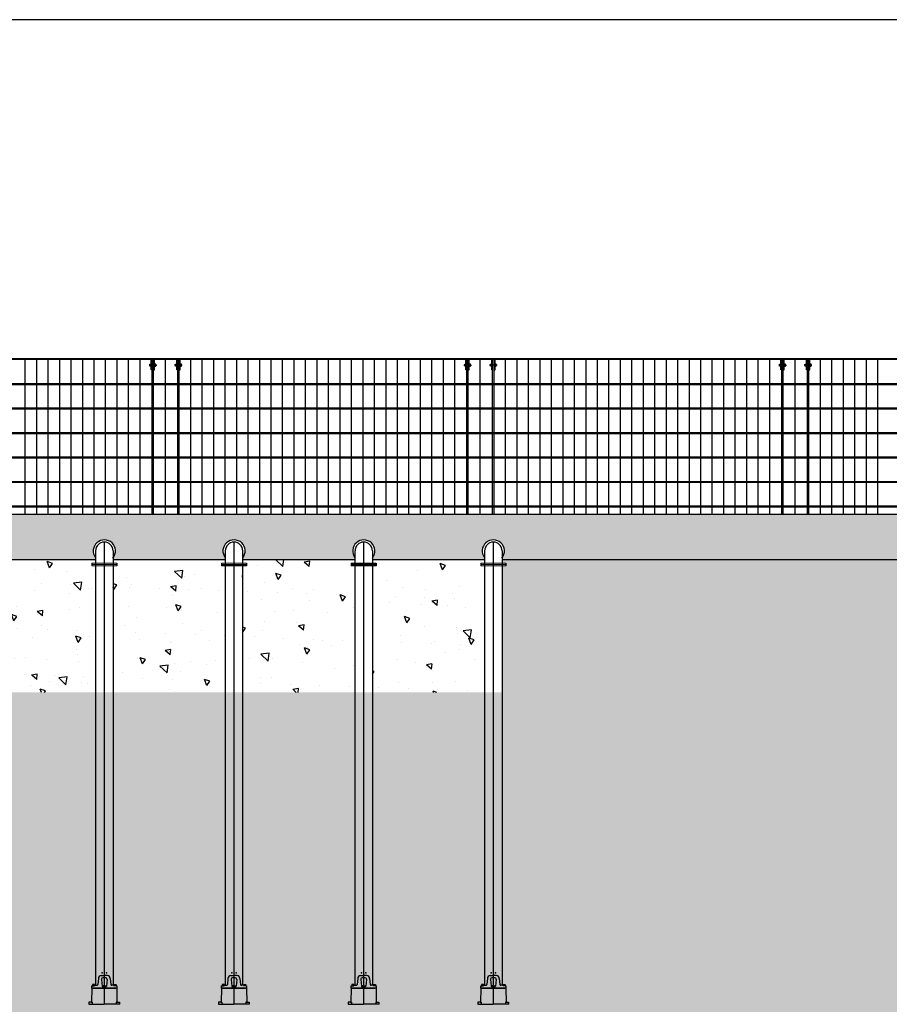
# Model space of a CAD drawing. Units: millimetres. Extents: x 3161 to 3430, y -114 to 93.
# Drawn here: x 3246 to 3258, y -82 to -68 of the extents above; entities that cross this region are included whole.
import ezdxf

# ---------------------------------------------------------------- set-up
doc = ezdxf.new("R2010")
doc.units = ezdxf.units.MM
doc.layers.add('Acqua', color=7, linetype='Continuous', true_color=0x17e8d7)
for name, color, linetype in [('LINEE 0.2', 1, 'Continuous'), ('LINEE 0.35', 2, 'Continuous'), ('RETINI', 8, 'Continuous')]:
    doc.layers.add(name, color=color, linetype=linetype)
doc.layers.add('Tubi scarico', color=1, linetype='Continuous', lineweight=13)
pattern_1 = [(140, (3242.4627, -23.7275), (0.079695, 0.910923), [0.09525, -1.04775]), (85, (3242.4627, -23.7275), (-0.955283, -0.176214), [0.0762, -0.8382]), (190.451, (3242.4694, -23.6516), (-0.875583, 0.734713), [0.08095, -0.89045]), (136.1842, (3242.2087, -23.7275), (0.210212, 1.355395), [0.142875, -1.571625]), (186.6356, (3242.2262, -23.6146), (-1.237128, 1.18702), [0.121425, -1.335675]), (81.184, (3242.2087, -23.7275), (-1.237126, 1.187023), [0.1143, -1.2573]), (111, (3242.2722, -23.6005), (0.511328, 0.758074), [0.09525, -1.04775]), (56, (3242.2722, -23.6005), (-0.92094, 0.30901), [0.0762, -0.8382]), (161.4514, (3242.3148, -23.5373), (-0.409614, 1.067082), [0.08095, -0.89045]), (127.5, (3242.46272, -23.7275), (-0.4227752, 0.015443), [0, -0.82804, 0, -0.8509, 0, -0.841375]), (97.5, (3242.4627, -23.7275), (-0.500903, 0.3340983), [0, -0.48514, 0, -0.80899, 0, -0.320675]), (57.5, (3242.46272, -24.01072), (0.0286437, 0.677953), [0, -0.3175, 0, -0.9906, 0, -1.31445]), (47.5, (3242.4627, -24.1377), (-0.1271325, 0.740646), [0, -0.41275, 0, -0.65786, 0, -0.93345])]

msp = doc.modelspace()

# ---------------------------------------------------------------- hatches: boundary and pattern name
at = {"layer": 'Acqua'}
msp.add_hatch(color=256, dxfattribs=at).paths.add_polyline_path([(3240.662, -83.892), (3246.342, -83.892), (3246.611, -84), (3247.72, -84), (3247.989, -83.892), (3248.199, -83.892), (3248.468, -84), (3249.577, -84), (3249.845, -83.892), (3250.056, -83.892), (3250.324, -84), (3251.434, -84), (3251.702, -83.892), (3251.912, -83.892), (3252.181, -84), (3253.29, -84), (3253.559, -83.892), (3275.558, -83.892), (3275.558, -77.892), (3252.861, -77.892), (3247.041, -77.892), (3240.662, -77.892)])
at = {"layer": 'RETINI'}
h = msp.add_hatch(dxfattribs=at)
h.set_pattern_fill('AR-B816', color=256, scale=0.000615, style=0)
h.set_pattern_definition([(0, (2047.99667, 1432.50614), (0, 0.124968), []), (90, (2047.99667, 1432.50614), (-0.124968, 0.124968), [0.124968, -0.124968])])
h.paths.add_polyline_path([(3275.558, -75.992), (3275.558, -75.342), (3241.512, -75.342), (3241.512, -75.893), (3241.512, -75.992), (3243.732, -75.992), (3247.041, -75.992), (3247.041, -75.964, -2.02913), (3247.292, -75.967), (3247.292, -75.992), (3248.897, -75.992), (3248.897, -75.964, -2.051327), (3249.147, -75.969), (3249.147, -75.992), (3250.754, -75.992), (3250.754, -75.964, -2.051327), (3251.004, -75.969), (3251.004, -75.992), (3252.611, -75.992), (3252.611, -75.967, -2.05183), (3252.861, -75.967), (3252.861, -75.992)])
h = msp.add_hatch(dxfattribs=at)
h.set_pattern_fill('AR-CONC', color=256, scale=0.005, angle=90, style=0)
h.set_pattern_definition(pattern_1)
h.paths.add_polyline_path([(3241.512, -75.992), (3241.512, -75.992), (3240.262, -75.992), (3240.262, -77.892), (3247.041, -77.892), (3247.041, -76.082), (3246.989, -76.082), (3246.989, -76.042), (3247.041, -76.042), (3247.041, -75.992)])
h = msp.add_hatch(dxfattribs=at)
h.set_pattern_fill('AR-CONC', color=256, scale=0.005, angle=90, style=0)
h.set_pattern_definition(pattern_1)
h.paths.add_polyline_path([(3248.897, -76.082), (3248.845, -76.082), (3248.845, -76.042), (3248.897, -76.042), (3248.897, -75.992), (3247.292, -75.992), (3247.292, -76.042), (3247.346, -76.042), (3247.346, -76.082), (3247.292, -76.082), (3247.292, -77.892), (3248.897, -77.892)])
h = msp.add_hatch(dxfattribs=at)
h.set_pattern_fill('AR-CONC', color=256, scale=0.005, angle=90, style=0)
h.set_pattern_definition(pattern_1)
h.paths.add_polyline_path([(3250.754, -76.082), (3250.702, -76.082), (3250.702, -76.042), (3250.754, -76.042), (3250.754, -75.992), (3249.147, -75.992), (3249.147, -76.042), (3249.202, -76.042), (3249.202, -76.082), (3249.147, -76.082), (3249.147, -77.892), (3250.754, -77.892)])
h = msp.add_hatch(dxfattribs=at)
h.set_pattern_fill('AR-CONC', color=256, scale=0.005, angle=90, style=0)
h.set_pattern_definition(pattern_1)
h.paths.add_polyline_path([(3251.004, -77.892), (3252.611, -77.892), (3252.611, -76.082), (3252.557, -76.082), (3252.557, -76.042), (3252.611, -76.042), (3252.611, -75.992), (3251.004, -75.992), (3251.004, -76.042), (3251.059, -76.042), (3251.059, -76.082), (3251.004, -76.082)])
h = msp.add_hatch(dxfattribs=at)
h.set_pattern_fill('AR-CONC', color=256, scale=0.005, angle=90, style=0)
h.set_pattern_definition(pattern_1)
h.paths.add_polyline_path([(3275.558, -77.892), (3275.558, -75.992), (3252.861, -75.992), (3252.861, -76.042), (3252.914, -76.042), (3252.914, -76.082), (3252.861, -76.082), (3252.861, -77.892)])

# ---------------------------------------------------------------- linework, layer by layer
for p, q in [((3248.845, -76.062), (3249.202, -76.062)), ((3250.702, -76.062), (3251.059, -76.062))]:
    msp.add_line(p, q)
at = {"layer": 'LINEE 0.2'}
for p, q in [((3181.94, -68.266), (3276.068, -68.266)), ((3247.041, -75.867), (3247.041, -82.083)), ((3247.292, -75.867), (3247.292, -82.083)), ((3248.897, -75.867), (3248.897, -82.083)), ((3249.147, -75.867), (3249.147, -82.083)), ((3250.754, -75.867), (3250.754, -82.083)), ((3251.004, -75.867), (3251.004, -82.083)), ((3252.611, -75.867), (3252.611, -82.083)), ((3252.861, -75.867), (3252.861, -82.083)), ((3246.989, -76.042), (3246.989, -76.082)), ((3247.346, -76.042), (3247.346, -76.082)), ((3248.845, -76.042), (3248.845, -76.082)), ((3249.202, -76.042), (3249.202, -76.082)), ((3250.702, -76.042), (3250.702, -76.082)), ((3251.059, -76.062), (3250.702, -76.062)), ((3251.059, -76.042), (3251.059, -76.082)), ((3252.557, -76.042), (3252.557, -76.082)), ((3252.914, -76.042), (3252.914, -76.082))]:
    msp.add_line(p, q, dxfattribs=at)
for centre, radius, start, end in [((3247.167, -75.869), 0.159, 320.981, 217.026), ((3247.167, -75.867), 0.125, 0, 180), ((3249.024, -75.869), 0.159, 320.981, 217.026), ((3249.024, -75.867), 0.125, 0, 180), ((3250.881, -75.869), 0.159, 320.981, 217.026), ((3250.881, -75.867), 0.125, 0, 180), ((3252.736, -75.869), 0.159, 320.981, 217.026), ((3252.737, -75.867), 0.125, 0, 180)]:
    msp.add_arc(centre, radius, start, end, dxfattribs=at)
at = {"layer": 'LINEE 0.2', "linetype": 'ByBlock'}
for p in [(3247.136, -81.904), (3247.196, -81.904), (3248.992, -81.904), (3249.052, -81.904)]:
    msp.add_point(p, dxfattribs=at)
at = {"layer": 'LINEE 0.35'}
for p, q in [((3275.558, -75.227), (3241.512, -75.227)), ((3275.558, -75.241), (3241.512, -75.241)), ((3247.166, -75.742), (3247.166, -81.945)), ((3249.022, -75.742), (3249.022, -81.945)), ((3250.879, -75.742), (3250.879, -81.945)), ((3252.736, -75.742), (3252.736, -81.945)), ((3239.862, -75.992), (3247.041, -75.992)), ((3247.292, -75.992), (3248.897, -75.992)), ((3249.147, -75.992), (3250.754, -75.992)), ((3251.004, -75.992), (3252.611, -75.992))]:
    msp.add_line(p, q, dxfattribs=at)
at = {"layer": 'LINEE 0.35', "color": 2}
msp.add_line((3252.861, -75.992), (3275.558, -75.992), dxfattribs=at)
at = {"layer": 'RETINI'}
for p, q in [((3275.558, -73.118), (3211.946, -73.118)), ((3275.558, -73.118), (3211.983, -73.118)), ((3275.558, -73.118), (3216.454, -73.118)), ((3275.558, -73.118), (3216.49, -73.118)), ((3275.558, -73.118), (3220.961, -73.118)), ((3275.558, -73.118), (3225.468, -73.118)), ((3275.558, -73.118), (3225.505, -73.118)), ((3275.558, -73.118), (3229.976, -73.118)), ((3246.034, -75.342), (3246.034, -73.118)), ((3246.199, -75.342), (3246.199, -73.118)), ((3246.363, -75.342), (3246.363, -73.118)), ((3246.528, -75.342), (3246.528, -73.118)), ((3246.692, -75.342), (3246.692, -73.118)), ((3246.857, -75.342), (3246.857, -73.118)), ((3247.021, -75.342), (3247.021, -73.118)), ((3247.185, -75.342), (3247.185, -73.118)), ((3247.35, -75.342), (3247.35, -73.118)), ((3247.514, -75.342), (3247.514, -73.118)), ((3247.679, -75.342), (3247.679, -73.118)), ((3247.85, -73.118), (3247.85, -73.277)), ((3247.85, -75.342), (3247.85, -73.118)), ((3247.85, -73.118), (3247.871, -73.118)), ((3247.871, -75.342), (3247.871, -73.118)), ((3248.219, -73.118), (3248.042, -73.118)), ((3248.042, -75.342), (3248.042, -73.118)), ((3248.042, -75.342), (3248.042, -73.118)), ((3248.24, -73.118), (3248.219, -73.118)), ((3248.219, -75.342), (3248.219, -73.118)), ((3248.24, -73.118), (3248.219, -73.118)), ((3248.219, -75.342), (3248.219, -73.118)), ((3248.24, -73.118), (3248.24, -73.277)), ((3248.24, -75.342), (3248.24, -73.118)), ((3248.24, -73.118), (3248.24, -73.277)), ((3248.24, -75.342), (3248.24, -73.118)), ((3248.404, -75.342), (3248.404, -73.118)), ((3248.569, -75.342), (3248.569, -73.118)), ((3248.733, -75.342), (3248.733, -73.118)), ((3248.898, -75.342), (3248.898, -73.118)), ((3249.062, -75.342), (3249.062, -73.118)), ((3249.226, -75.342), (3249.226, -73.118)), ((3249.391, -75.342), (3249.391, -73.118)), ((3249.555, -75.342), (3249.555, -73.118)), ((3249.72, -75.342), (3249.72, -73.118)), ((3249.884, -75.342), (3249.884, -73.118)), ((3250.049, -75.342), (3250.049, -73.118)), ((3250.213, -75.342), (3250.213, -73.118)), ((3250.377, -75.342), (3250.377, -73.118)), ((3250.542, -75.342), (3250.542, -73.118)), ((3250.706, -75.342), (3250.706, -73.118)), ((3250.871, -75.342), (3250.871, -73.118)), ((3251.035, -75.342), (3251.035, -73.118)), ((3251.2, -75.342), (3251.2, -73.118)), ((3251.364, -75.342), (3251.364, -73.118)), ((3251.528, -75.342), (3251.528, -73.118)), ((3251.693, -75.342), (3251.693, -73.118)), ((3251.857, -75.342), (3251.857, -73.118)), ((3252.022, -75.342), (3252.022, -73.118)), ((3252.186, -75.342), (3252.186, -73.118)), ((3252.357, -73.118), (3252.357, -73.277)), ((3252.357, -75.342), (3252.357, -73.118)), ((3252.357, -73.118), (3252.378, -73.118)), ((3252.378, -75.342), (3252.378, -73.118)), ((3252.726, -73.118), (3252.549, -73.118)), ((3252.549, -75.342), (3252.549, -73.118)), ((3252.549, -75.342), (3252.549, -73.118)), ((3252.747, -73.118), (3252.726, -73.118)), ((3252.726, -75.342), (3252.726, -73.118)), ((3252.747, -73.118), (3252.726, -73.118)), ((3252.726, -75.342), (3252.726, -73.118)), ((3252.747, -73.118), (3252.747, -73.277)), ((3252.747, -75.342), (3252.747, -73.118)), ((3252.747, -73.118), (3252.747, -73.277)), ((3252.747, -75.342), (3252.747, -73.118)), ((3252.912, -75.342), (3252.912, -73.118)), ((3253.076, -75.342), (3253.076, -73.118)), ((3253.241, -75.342), (3253.241, -73.118)), ((3253.405, -75.342), (3253.405, -73.118)), ((3253.569, -75.342), (3253.569, -73.118)), ((3253.734, -75.342), (3253.734, -73.118)), ((3253.898, -75.342), (3253.898, -73.118)), ((3254.063, -75.342), (3254.063, -73.118)), ((3254.227, -75.342), (3254.227, -73.118)), ((3254.392, -75.342), (3254.392, -73.118)), ((3254.556, -75.342), (3254.556, -73.118)), ((3254.72, -75.342), (3254.72, -73.118)), ((3254.885, -75.342), (3254.885, -73.118)), ((3255.049, -75.342), (3255.049, -73.118)), ((3255.214, -75.342), (3255.214, -73.118)), ((3255.378, -75.342), (3255.378, -73.118)), ((3255.543, -75.342), (3255.543, -73.118)), ((3255.707, -75.342), (3255.707, -73.118)), ((3255.871, -75.342), (3255.871, -73.118)), ((3256.036, -75.342), (3256.036, -73.118)), ((3256.2, -75.342), (3256.2, -73.118)), ((3256.365, -75.342), (3256.365, -73.118)), ((3256.529, -75.342), (3256.529, -73.118)), ((3256.694, -75.342), (3256.694, -73.118)), ((3256.865, -73.118), (3256.865, -73.277)), ((3256.865, -75.342), (3256.865, -73.118)), ((3256.865, -73.118), (3256.886, -73.118)), ((3256.886, -75.342), (3256.886, -73.118)), ((3257.234, -73.118), (3257.057, -73.118)), ((3257.057, -75.342), (3257.057, -73.118)), ((3257.057, -75.342), (3257.057, -73.118)), ((3257.255, -73.118), (3257.234, -73.118)), ((3257.234, -75.342), (3257.234, -73.118)), ((3257.255, -73.118), (3257.234, -73.118)), ((3257.234, -75.342), (3257.234, -73.118)), ((3257.255, -73.118), (3257.255, -73.277)), ((3257.255, -75.342), (3257.255, -73.118)), ((3257.255, -73.118), (3257.255, -73.277)), ((3257.255, -75.342), (3257.255, -73.118)), ((3257.419, -75.342), (3257.419, -73.118)), ((3257.584, -75.342), (3257.584, -73.118)), ((3257.748, -75.342), (3257.748, -73.118)), ((3257.912, -75.342), (3257.912, -73.118)), ((3258.077, -75.342), (3258.077, -73.118)), ((3258.241, -75.342), (3258.241, -73.118)), ((3275.558, -73.131), (3207.607, -73.131)), ((3275.558, -73.131), (3207.607, -73.131)), ((3275.558, -73.131), (3211.946, -73.131)), ((3275.558, -73.131), (3211.983, -73.131)), ((3275.558, -73.131), (3216.454, -73.131)), ((3275.558, -73.131), (3216.49, -73.131)), ((3275.558, -73.131), (3220.961, -73.131)), ((3275.558, -73.131), (3220.998, -73.131)), ((3275.558, -73.131), (3225.468, -73.131)), ((3275.558, -73.131), (3225.505, -73.131)), ((3275.558, -73.131), (3229.976, -73.131)), ((3247.809, -73.21), (3247.918, -73.21)), ((3247.819, -73.226), (3247.819, -73.194)), ((3247.819, -73.194), (3247.836, -73.194)), ((3247.836, -73.226), (3247.819, -73.226)), ((3247.836, -73.277), (3247.836, -73.131)), ((3247.884, -73.277), (3247.884, -73.131)), ((3247.902, -73.194), (3247.884, -73.194)), ((3247.884, -73.226), (3247.902, -73.226)), ((3247.902, -73.226), (3247.902, -73.194)), ((3248.205, -73.131), (3248.042, -73.131)), ((3248.281, -73.21), (3248.172, -73.21)), ((3248.281, -73.21), (3248.172, -73.21)), ((3248.188, -73.226), (3248.188, -73.194)), ((3248.188, -73.194), (3248.205, -73.194)), ((3248.188, -73.226), (3248.188, -73.194)), ((3248.188, -73.194), (3248.205, -73.194)), ((3248.205, -73.226), (3248.188, -73.226)), ((3248.205, -73.226), (3248.188, -73.226)), ((3248.205, -73.277), (3248.205, -73.131)), ((3248.205, -73.277), (3248.205, -73.131)), ((3248.253, -73.277), (3248.253, -73.131)), ((3248.253, -73.277), (3248.253, -73.131)), ((3248.271, -73.194), (3248.253, -73.194)), ((3248.271, -73.194), (3248.253, -73.194)), ((3248.253, -73.226), (3248.271, -73.226)), ((3248.253, -73.226), (3248.271, -73.226)), ((3248.271, -73.226), (3248.271, -73.194)), ((3248.271, -73.226), (3248.271, -73.194)), ((3252.316, -73.21), (3252.425, -73.21)), ((3252.326, -73.226), (3252.326, -73.194)), ((3252.326, -73.194), (3252.344, -73.194)), ((3252.344, -73.226), (3252.326, -73.226)), ((3252.344, -73.277), (3252.344, -73.131)), ((3252.392, -73.277), (3252.392, -73.131)), ((3252.409, -73.194), (3252.392, -73.194)), ((3252.392, -73.226), (3252.409, -73.226)), ((3252.409, -73.226), (3252.409, -73.194)), ((3252.713, -73.131), (3252.549, -73.131)), ((3252.789, -73.21), (3252.679, -73.21)), ((3252.789, -73.21), (3252.679, -73.21)), ((3252.695, -73.226), (3252.695, -73.194)), ((3252.695, -73.194), (3252.713, -73.194)), ((3252.695, -73.226), (3252.695, -73.194)), ((3252.695, -73.194), (3252.713, -73.194)), ((3252.713, -73.226), (3252.695, -73.226)), ((3252.713, -73.226), (3252.695, -73.226)), ((3252.713, -73.277), (3252.713, -73.131)), ((3252.713, -73.277), (3252.713, -73.131)), ((3252.761, -73.277), (3252.761, -73.131)), ((3252.761, -73.277), (3252.761, -73.131)), ((3252.778, -73.194), (3252.761, -73.194)), ((3252.778, -73.194), (3252.761, -73.194)), ((3252.761, -73.226), (3252.778, -73.226)), ((3252.761, -73.226), (3252.778, -73.226)), ((3252.778, -73.226), (3252.778, -73.194)), ((3252.778, -73.226), (3252.778, -73.194)), ((3256.823, -73.21), (3256.933, -73.21)), ((3256.834, -73.226), (3256.834, -73.194)), ((3256.834, -73.194), (3256.851, -73.194)), ((3256.851, -73.226), (3256.834, -73.226)), ((3256.851, -73.277), (3256.851, -73.131)), ((3256.899, -73.277), (3256.899, -73.131)), ((3256.917, -73.194), (3256.899, -73.194)), ((3256.899, -73.226), (3256.917, -73.226)), ((3256.917, -73.226), (3256.917, -73.194)), ((3257.22, -73.131), (3257.057, -73.131)), ((3257.296, -73.21), (3257.187, -73.21)), ((3257.296, -73.21), (3257.187, -73.21)), ((3257.203, -73.226), (3257.203, -73.194)), ((3257.203, -73.194), (3257.22, -73.194)), ((3257.203, -73.226), (3257.203, -73.194)), ((3257.203, -73.194), (3257.22, -73.194)), ((3257.22, -73.226), (3257.203, -73.226)), ((3257.22, -73.226), (3257.203, -73.226)), ((3257.22, -73.277), (3257.22, -73.131)), ((3257.22, -73.277), (3257.22, -73.131)), ((3257.268, -73.277), (3257.268, -73.131)), ((3257.268, -73.277), (3257.268, -73.131)), ((3257.286, -73.194), (3257.268, -73.194)), ((3257.286, -73.194), (3257.268, -73.194)), ((3257.268, -73.226), (3257.286, -73.226)), ((3257.268, -73.226), (3257.286, -73.226)), ((3257.286, -73.226), (3257.286, -73.194)), ((3257.286, -73.226), (3257.286, -73.194)), ((3247.85, -73.277), (3247.836, -73.277)), ((3247.871, -73.277), (3247.884, -73.277)), ((3248.219, -73.277), (3248.205, -73.277)), ((3248.219, -73.277), (3248.205, -73.277)), ((3248.24, -73.277), (3248.253, -73.277)), ((3248.24, -73.277), (3248.253, -73.277)), ((3252.357, -73.277), (3252.344, -73.277)), ((3252.378, -73.277), (3252.392, -73.277)), ((3252.726, -73.277), (3252.713, -73.277)), ((3252.726, -73.277), (3252.713, -73.277)), ((3252.747, -73.277), (3252.761, -73.277)), ((3252.747, -73.277), (3252.761, -73.277)), ((3256.865, -73.277), (3256.851, -73.277)), ((3256.886, -73.277), (3256.899, -73.277)), ((3257.234, -73.277), (3257.22, -73.277)), ((3257.234, -73.277), (3257.22, -73.277)), ((3257.255, -73.277), (3257.268, -73.277)), ((3257.255, -73.277), (3257.268, -73.277)), ((3275.558, -73.477), (3207.607, -73.477)), ((3275.558, -73.49), (3207.607, -73.49)), ((3275.558, -73.827), (3207.607, -73.827)), ((3275.558, -73.84), (3207.607, -73.84)), ((3275.558, -74.177), (3207.607, -74.177)), ((3275.558, -74.19), (3207.607, -74.19)), ((3275.558, -74.527), (3207.607, -74.527)), ((3275.558, -74.54), (3207.607, -74.54)), ((3275.558, -74.877), (3241.512, -74.877)), ((3275.558, -74.89), (3241.512, -74.89)), ((3241.512, -75.342), (3275.558, -75.342)), ((3247.081, -81.985), (3247.073, -82.07)), ((3247.121, -81.945), (3247.166, -81.945)), ((3247.166, -81.945), (3247.166, -82.355)), ((3247.211, -81.945), (3247.166, -81.945)), ((3247.251, -81.985), (3247.258, -82.07)), ((3248.937, -81.985), (3248.93, -82.07)), ((3248.977, -81.945), (3249.022, -81.945)), ((3249.022, -81.945), (3249.022, -82.355)), ((3249.067, -81.945), (3249.022, -81.945)), ((3249.107, -81.985), (3249.115, -82.07)), ((3250.794, -81.985), (3250.786, -82.07)), ((3250.834, -81.945), (3250.879, -81.945)), ((3250.879, -81.945), (3250.879, -82.355)), ((3250.924, -81.945), (3250.879, -81.945)), ((3250.964, -81.985), (3250.971, -82.07)), ((3252.651, -81.985), (3252.643, -82.07)), ((3252.691, -81.945), (3252.736, -81.945)), ((3252.736, -81.945), (3252.736, -82.355)), ((3252.781, -81.945), (3252.736, -81.945)), ((3252.821, -81.985), (3252.828, -82.07)), ((3246.991, -82.09), (3246.996, -82.09)), ((3246.996, -82.09), (3247.026, -82.09)), ((3247, -82.123), (3247.332, -82.123)), ((3247.026, -82.083), (3247.059, -82.083)), ((3247.126, -82), (3247.134, -82.094)), ((3247.146, -82.105), (3247.166, -82.105)), ((3247.185, -82.105), (3247.166, -82.105)), ((3247.166, -82.123), (3247.166, -82.123)), ((3247.206, -82), (3247.197, -82.094)), ((3247.305, -82.083), (3247.272, -82.083)), ((3247.335, -82.09), (3247.305, -82.09)), ((3247.34, -82.09), (3247.335, -82.09)), ((3247.345, -82.095), (3247.345, -82.116)), ((3248.848, -82.09), (3248.853, -82.09)), ((3248.853, -82.09), (3248.883, -82.09)), ((3248.856, -82.123), (3249.188, -82.123)), ((3248.883, -82.083), (3248.916, -82.083)), ((3248.982, -82), (3248.991, -82.094)), ((3249.002, -82.105), (3249.022, -82.105)), ((3249.042, -82.105), (3249.022, -82.105)), ((3249.022, -82.123), (3249.022, -82.123)), ((3249.062, -82), (3249.054, -82.094)), ((3249.162, -82.083), (3249.129, -82.083)), ((3249.192, -82.09), (3249.162, -82.09)), ((3249.197, -82.09), (3249.192, -82.09)), ((3249.202, -82.095), (3249.202, -82.116)), ((3250.704, -82.09), (3250.709, -82.09)), ((3250.709, -82.09), (3250.739, -82.09)), ((3250.713, -82.123), (3251.045, -82.123)), ((3250.739, -82.083), (3250.773, -82.083)), ((3250.839, -82), (3250.847, -82.094)), ((3250.859, -82.105), (3250.879, -82.105)), ((3250.899, -82.105), (3250.879, -82.105)), ((3250.879, -82.123), (3250.879, -82.123)), ((3250.919, -82), (3250.911, -82.094)), ((3251.019, -82.083), (3250.985, -82.083)), ((3251.049, -82.09), (3251.019, -82.09)), ((3251.054, -82.09), (3251.049, -82.09)), ((3251.059, -82.095), (3251.059, -82.116)), ((3252.561, -82.09), (3252.566, -82.09)), ((3252.566, -82.09), (3252.596, -82.09)), ((3252.57, -82.123), (3252.902, -82.123)), ((3252.596, -82.083), (3252.629, -82.083)), ((3252.696, -82), (3252.704, -82.094)), ((3252.716, -82.105), (3252.736, -82.105)), ((3252.755, -82.105), (3252.736, -82.105)), ((3252.736, -82.123), (3252.736, -82.123)), ((3252.776, -82), (3252.767, -82.094)), ((3252.875, -82.083), (3252.842, -82.083)), ((3252.905, -82.09), (3252.875, -82.09)), ((3252.91, -82.09), (3252.905, -82.09)), ((3252.915, -82.095), (3252.915, -82.116)), ((3246.944, -82.355), (3247.166, -82.355)), ((3246.986, -82.325), (3246.946, -82.325)), ((3246.946, -82.325), (3246.946, -82.355)), ((3246.978, -82.325), (3246.993, -82.325)), ((3246.993, -82.325), (3246.993, -82.352)), ((3247.338, -82.325), (3247.338, -82.355)), ((3247.353, -82.325), (3247.338, -82.325)), ((3247.346, -82.325), (3247.385, -82.325)), ((3247.385, -82.325), (3247.385, -82.355)), ((3248.801, -82.355), (3249.022, -82.355)), ((3248.842, -82.325), (3248.803, -82.325)), ((3248.803, -82.325), (3248.803, -82.355)), ((3248.835, -82.325), (3248.85, -82.325)), ((3248.85, -82.325), (3248.85, -82.352)), ((3249.195, -82.325), (3249.195, -82.355)), ((3249.21, -82.325), (3249.195, -82.325)), ((3249.202, -82.325), (3249.242, -82.325)), ((3249.242, -82.325), (3249.242, -82.355)), ((3250.658, -82.355), (3250.879, -82.355)), ((3250.699, -82.325), (3250.659, -82.325)), ((3250.659, -82.325), (3250.659, -82.355)), ((3250.692, -82.325), (3250.706, -82.325)), ((3250.706, -82.325), (3250.706, -82.352)), ((3251.052, -82.325), (3251.052, -82.355)), ((3251.066, -82.325), (3251.052, -82.325)), ((3251.059, -82.325), (3251.099, -82.325)), ((3251.099, -82.325), (3251.099, -82.355)), ((3252.514, -82.355), (3252.736, -82.355)), ((3252.556, -82.325), (3252.516, -82.325)), ((3252.516, -82.325), (3252.516, -82.355)), ((3252.548, -82.325), (3252.563, -82.325)), ((3252.563, -82.325), (3252.563, -82.352)), ((3252.908, -82.325), (3252.908, -82.355)), ((3252.923, -82.325), (3252.908, -82.325)), ((3252.916, -82.325), (3252.955, -82.325)), ((3252.955, -82.325), (3252.955, -82.355))]:
    msp.add_line(p, q, dxfattribs=at)
at = {"layer": 'RETINI', "ltscale": 10, "extrusion": (-4.44089e-16, 1, 0)}
for p, q in [((3246.987, -82.13), (3246.983, -82.32)), ((3246.986, -82.116), (3246.986, -82.095)), ((3247.166, -82.123), (3246.989, -82.123)), ((3246.998, -82.073), (3246.996, -82.075)), ((3246.996, -82.075), (3247.026, -82.075)), ((3246.996, -82.075), (3246.996, -82.09)), ((3247.024, -82.073), (3246.998, -82.073)), ((3247.026, -82.075), (3247.024, -82.073)), ((3247.026, -82.083), (3247.026, -82.075)), ((3247.166, -82.09), (3247.134, -82.09)), ((3247.342, -82.123), (3247.166, -82.123)), ((3248.843, -82.13), (3248.84, -82.32)), ((3248.843, -82.116), (3248.843, -82.095)), ((3249.022, -82.123), (3248.845, -82.123)), ((3248.855, -82.073), (3248.853, -82.075)), ((3248.853, -82.075), (3248.883, -82.075)), ((3248.853, -82.075), (3248.853, -82.09)), ((3248.881, -82.073), (3248.855, -82.073)), ((3248.883, -82.075), (3248.881, -82.073)), ((3248.883, -82.083), (3248.883, -82.075)), ((3249.022, -82.09), (3248.99, -82.09)), ((3249.199, -82.123), (3249.022, -82.123)), ((3250.7, -82.13), (3250.697, -82.32)), ((3250.699, -82.116), (3250.699, -82.095)), ((3250.879, -82.123), (3250.702, -82.123)), ((3250.711, -82.073), (3250.709, -82.075)), ((3250.709, -82.075), (3250.739, -82.075)), ((3250.709, -82.075), (3250.709, -82.09)), ((3250.737, -82.073), (3250.711, -82.073)), ((3250.739, -82.075), (3250.737, -82.073)), ((3250.739, -82.083), (3250.739, -82.075)), ((3250.879, -82.09), (3250.847, -82.09)), ((3251.056, -82.123), (3250.879, -82.123)), ((3252.556, -82.13), (3252.553, -82.32)), ((3252.556, -82.116), (3252.556, -82.095)), ((3252.736, -82.123), (3252.559, -82.123)), ((3252.568, -82.073), (3252.566, -82.075)), ((3252.566, -82.075), (3252.596, -82.075)), ((3252.566, -82.075), (3252.566, -82.09)), ((3252.594, -82.073), (3252.568, -82.073)), ((3252.596, -82.075), (3252.594, -82.073)), ((3252.596, -82.083), (3252.596, -82.075)), ((3252.736, -82.09), (3252.703, -82.09)), ((3252.912, -82.123), (3252.736, -82.123)), ((3247.387, -82.355), (3247.166, -82.355)), ((3249.244, -82.355), (3249.022, -82.355)), ((3251.1, -82.355), (3250.879, -82.355)), ((3252.957, -82.355), (3252.736, -82.355))]:
    msp.add_line(p, q, dxfattribs=at)
at = {"layer": 'RETINI', "ltscale": 100}
for p, q in [((3247.026, -82.083), (3247.026, -82.09)), ((3247.305, -82.083), (3247.305, -82.09)), ((3248.883, -82.083), (3248.883, -82.09)), ((3249.162, -82.083), (3249.162, -82.09)), ((3250.739, -82.083), (3250.739, -82.09)), ((3251.019, -82.083), (3251.019, -82.09)), ((3252.596, -82.083), (3252.596, -82.09)), ((3252.875, -82.083), (3252.875, -82.09))]:
    msp.add_line(p, q, dxfattribs=at)
at = {"layer": 'RETINI', "ltscale": 10, "extrusion": (4.44089e-16, 1, 0)}
for p, q in [((3247.166, -82.09), (3247.198, -82.09)), ((3247.305, -82.075), (3247.307, -82.073)), ((3247.335, -82.075), (3247.305, -82.075)), ((3247.305, -82.083), (3247.305, -82.075)), ((3247.307, -82.073), (3247.333, -82.073)), ((3247.333, -82.073), (3247.335, -82.075)), ((3247.335, -82.075), (3247.335, -82.09)), ((3247.345, -82.13), (3247.348, -82.325)), ((3249.022, -82.09), (3249.054, -82.09)), ((3249.162, -82.075), (3249.164, -82.073)), ((3249.192, -82.075), (3249.162, -82.075)), ((3249.162, -82.083), (3249.162, -82.075)), ((3249.164, -82.073), (3249.19, -82.073)), ((3249.19, -82.073), (3249.192, -82.075)), ((3249.192, -82.075), (3249.192, -82.09)), ((3249.201, -82.13), (3249.205, -82.325)), ((3250.879, -82.09), (3250.911, -82.09)), ((3251.019, -82.075), (3251.021, -82.073)), ((3251.049, -82.075), (3251.019, -82.075)), ((3251.019, -82.083), (3251.019, -82.075)), ((3251.021, -82.073), (3251.047, -82.073)), ((3251.047, -82.073), (3251.049, -82.075)), ((3251.049, -82.075), (3251.049, -82.09)), ((3251.058, -82.13), (3251.061, -82.325)), ((3252.736, -82.09), (3252.768, -82.09)), ((3252.875, -82.075), (3252.877, -82.073)), ((3252.905, -82.075), (3252.875, -82.075)), ((3252.875, -82.083), (3252.875, -82.075)), ((3252.877, -82.073), (3252.903, -82.073)), ((3252.903, -82.073), (3252.905, -82.075)), ((3252.905, -82.075), (3252.905, -82.09)), ((3252.915, -82.13), (3252.918, -82.325))]:
    msp.add_line(p, q, dxfattribs=at)
at = {"layer": 'RETINI', "ltscale": 10, "extrusion": (8.87208e-16, 1, 0)}
for p, q in [((3246.978, -82.325), (3246.946, -82.325)), ((3248.835, -82.325), (3248.803, -82.325)), ((3250.692, -82.325), (3250.659, -82.325)), ((3252.548, -82.325), (3252.516, -82.325))]:
    msp.add_line(p, q, dxfattribs=at)
at = {"layer": 'RETINI', "ltscale": 10}
for points in [[(3246.989, -82.123, 0), (3246.989, -82.123, 0), (3246.989, -82.123, 0), (3246.989, -82.124, 0), (3246.988, -82.124, 0), (3246.988, -82.125, 0), (3246.988, -82.125, 0), (3246.987, -82.126, 0), (3246.987, -82.127, 0), (3246.987, -82.128, 0), (3246.987, -82.129, 0), (3246.987, -82.129, 0), (3246.987, -82.13, 0)], [(3247.02, -82.123, 0), (3247.02, -82.123, 0), (3247.02, -82.123, 0), (3247.02, -82.124, 0), (3247.02, -82.124, 0), (3247.02, -82.125, 0), (3247.021, -82.125, 0), (3247.021, -82.126, 0), (3247.021, -82.127, 0), (3247.022, -82.128, 0), (3247.022, -82.129, 0), (3247.022, -82.129, 0), (3247.022, -82.13, 0)], [(3247.342, -82.123, 0), (3247.343, -82.123, 0), (3247.343, -82.123, 0), (3247.343, -82.124, 0), (3247.343, -82.124, 0), (3247.343, -82.125, 0), (3247.344, -82.125, 0), (3247.344, -82.126, 0), (3247.344, -82.127, 0), (3247.344, -82.128, 0), (3247.345, -82.129, 0), (3247.345, -82.129, 0), (3247.345, -82.13, 0)], [(3248.845, -82.123, 0), (3248.845, -82.123, 0), (3248.845, -82.123, 0), (3248.845, -82.124, 0), (3248.845, -82.124, 0), (3248.845, -82.125, 0), (3248.844, -82.125, 0), (3248.844, -82.126, 0), (3248.844, -82.127, 0), (3248.843, -82.128, 0), (3248.843, -82.129, 0), (3248.843, -82.129, 0), (3248.843, -82.13, 0)], [(3248.876, -82.123, 0), (3248.876, -82.123, 0), (3248.876, -82.123, 0), (3248.876, -82.124, 0), (3248.877, -82.124, 0), (3248.877, -82.125, 0), (3248.877, -82.125, 0), (3248.878, -82.126, 0), (3248.878, -82.127, 0), (3248.878, -82.128, 0), (3248.878, -82.129, 0), (3248.878, -82.129, 0), (3248.878, -82.13, 0)], [(3249.199, -82.123, 0), (3249.199, -82.123, 0), (3249.199, -82.123, 0), (3249.199, -82.124, 0), (3249.199, -82.124, 0), (3249.2, -82.125, 0), (3249.2, -82.125, 0), (3249.201, -82.126, 0), (3249.201, -82.127, 0), (3249.201, -82.128, 0), (3249.201, -82.129, 0), (3249.201, -82.129, 0), (3249.201, -82.13, 0)], [(3250.702, -82.123, 0), (3250.702, -82.123, 0), (3250.702, -82.123, 0), (3250.702, -82.124, 0), (3250.702, -82.124, 0), (3250.701, -82.125, 0), (3250.701, -82.125, 0), (3250.701, -82.126, 0), (3250.7, -82.127, 0), (3250.7, -82.128, 0), (3250.7, -82.129, 0), (3250.7, -82.129, 0), (3250.7, -82.13, 0)], [(3250.733, -82.123, 0), (3250.733, -82.123, 0), (3250.733, -82.123, 0), (3250.733, -82.124, 0), (3250.733, -82.124, 0), (3250.734, -82.125, 0), (3250.734, -82.125, 0), (3250.734, -82.126, 0), (3250.735, -82.127, 0), (3250.735, -82.128, 0), (3250.735, -82.129, 0), (3250.735, -82.129, 0), (3250.735, -82.13, 0)], [(3251.056, -82.123, 0), (3251.056, -82.123, 0), (3251.056, -82.123, 0), (3251.056, -82.124, 0), (3251.056, -82.124, 0), (3251.057, -82.125, 0), (3251.057, -82.125, 0), (3251.057, -82.126, 0), (3251.058, -82.127, 0), (3251.058, -82.128, 0), (3251.058, -82.129, 0), (3251.058, -82.129, 0), (3251.058, -82.13, 0)], [(3252.559, -82.123, 0), (3252.559, -82.123, 0), (3252.559, -82.123, 0), (3252.558, -82.124, 0), (3252.558, -82.124, 0), (3252.558, -82.125, 0), (3252.557, -82.125, 0), (3252.557, -82.126, 0), (3252.557, -82.127, 0), (3252.557, -82.128, 0), (3252.557, -82.129, 0), (3252.557, -82.129, 0), (3252.556, -82.13, 0)], [(3252.589, -82.123, 0), (3252.59, -82.123, 0), (3252.59, -82.123, 0), (3252.59, -82.124, 0), (3252.59, -82.124, 0), (3252.59, -82.125, 0), (3252.591, -82.125, 0), (3252.591, -82.126, 0), (3252.591, -82.127, 0), (3252.591, -82.128, 0), (3252.592, -82.129, 0), (3252.592, -82.129, 0), (3252.592, -82.13, 0)], [(3252.912, -82.123, 0), (3252.912, -82.123, 0), (3252.913, -82.123, 0), (3252.913, -82.124, 0), (3252.913, -82.124, 0), (3252.913, -82.125, 0), (3252.914, -82.125, 0), (3252.914, -82.126, 0), (3252.914, -82.127, 0), (3252.914, -82.128, 0), (3252.915, -82.129, 0), (3252.915, -82.129, 0), (3252.915, -82.13, 0)]]:
    msp.add_polyline3d(points, dxfattribs=at)
at = {"layer": 'RETINI'}
for centre, radius, start, end in [((3247.121, -81.985), 0.04, 90, 180), ((3247.176, -82), 0.05, 155.7048, 180), ((3247.151, -82.025), 0.05, 72.5424, 114.2952), ((3247.181, -82.025), 0.05, 65.7048, 107.4576), ((3247.156, -82), 0.05, 0, 24.2952), ((3247.211, -81.985), 0.04, 0, 90), ((3248.977, -81.985), 0.04, 90, 180), ((3249.032, -82), 0.05, 155.7048, 180), ((3249.007, -82.025), 0.05, 72.5424, 114.2952), ((3249.037, -82.025), 0.05, 65.7048, 107.4576), ((3249.012, -82), 0.05, 0, 24.2952), ((3249.067, -81.985), 0.04, 0, 90), ((3250.834, -81.985), 0.04, 90, 180), ((3250.889, -82), 0.05, 155.7048, 180), ((3250.864, -82.025), 0.05, 72.5424, 114.2952), ((3250.894, -82.025), 0.05, 65.7048, 107.4576), ((3250.869, -82), 0.05, 0, 24.2952), ((3250.924, -81.985), 0.04, 0, 90), ((3252.691, -81.985), 0.04, 90, 180), ((3252.746, -82), 0.05, 155.7048, 180), ((3252.721, -82.025), 0.05, 72.5424, 114.2952), ((3252.751, -82.025), 0.05, 65.7048, 107.4576), ((3252.726, -82), 0.05, 0, 24.2952), ((3252.781, -81.985), 0.04, 0, 90), ((3247.059, -82.069), 0.014, 270, 355), ((3247.146, -82.093), 0.012, 185, 270), ((3247.185, -82.093), 0.012, 270, 355), ((3247.272, -82.069), 0.014, 185, 270), ((3248.916, -82.069), 0.014, 270, 355), ((3249.002, -82.093), 0.012, 185, 270), ((3249.042, -82.093), 0.012, 270, 355), ((3249.129, -82.069), 0.014, 185, 270), ((3250.773, -82.069), 0.014, 270, 355), ((3250.859, -82.093), 0.012, 185, 270), ((3250.899, -82.093), 0.012, 270, 355), ((3250.985, -82.069), 0.014, 185, 270), ((3252.629, -82.069), 0.014, 270, 355), ((3252.716, -82.093), 0.012, 185, 270), ((3252.755, -82.093), 0.012, 270, 355), ((3252.842, -82.069), 0.014, 185, 270), ((3246.99, -82.352), 0.003, 270, 0), ((3248.847, -82.352), 0.003, 270, 0), ((3250.703, -82.352), 0.003, 270, 0), ((3252.56, -82.352), 0.003, 270, 0)]:
    msp.add_arc(centre, radius, start, end, dxfattribs=at)
at = {"layer": 'RETINI', "ltscale": 10, "extrusion": (0, 0, -1)}
for centre, radius, start, end in [((-3246.991, -82.095), 0.005, 0, 90), ((-3246.996, -82.116), 0.01, 315.573, 0), ((-3247.34, -82.095), 0.005, 90, 180), ((-3247.335, -82.116), 0.01, 180, 224.427), ((-3248.848, -82.095), 0.005, 0, 90), ((-3248.853, -82.116), 0.01, 315.573, 0), ((-3249.197, -82.095), 0.005, 90, 180), ((-3249.192, -82.116), 0.01, 180, 224.427), ((-3250.704, -82.095), 0.005, 0, 90), ((-3250.709, -82.116), 0.01, 315.573, 0), ((-3251.054, -82.095), 0.005, 90, 180), ((-3251.049, -82.116), 0.01, 180, 224.427), ((-3252.561, -82.095), 0.005, 0, 90), ((-3252.566, -82.116), 0.01, 315.573, 0), ((-3252.91, -82.095), 0.005, 90, 180), ((-3252.905, -82.116), 0.01, 180, 224.427)]:
    msp.add_arc(centre, radius, start, end, dxfattribs=at)
at = {"layer": 'RETINI', "ltscale": 10}
for centre in [(3246.978, -82.32), (3248.835, -82.32), (3250.692, -82.32), (3252.548, -82.32)]:
    msp.add_arc(centre, 0.005, 270, 359, dxfattribs=at)
at = {"layer": 'RETINI'}
for p in [(3250.849, -81.904), (3250.909, -81.904), (3252.706, -81.904), (3252.766, -81.904)]:
    msp.add_point(p, dxfattribs=at)
at = {"layer": 'Tubi scarico'}
for p, q in [((3247.346, -76.042), (3246.989, -76.042)), ((3247.346, -76.062), (3246.989, -76.062)), ((3249.202, -76.042), (3248.845, -76.042)), ((3249.202, -76.062), (3248.845, -76.062)), ((3251.059, -76.042), (3250.702, -76.042)), ((3252.914, -76.042), (3252.557, -76.042)), ((3252.914, -76.062), (3252.557, -76.062)), ((3247.346, -76.082), (3246.989, -76.082)), ((3249.202, -76.082), (3248.845, -76.082)), ((3251.059, -76.082), (3250.702, -76.082)), ((3252.914, -76.082), (3252.557, -76.082))]:
    msp.add_line(p, q, dxfattribs=at)

doc.saveas('drawing.dxf')
